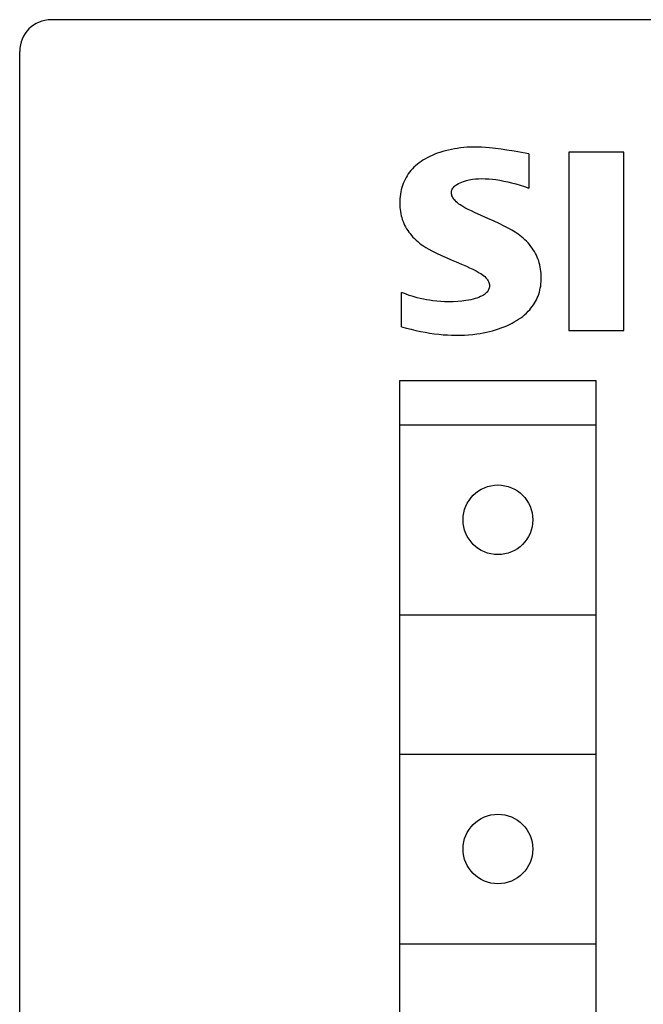
# Model space of a CAD drawing. Extents: x 0 to 594, y 0 to 420.
# Drawn here: x 110 to 120, y 303 to 318 of the extents above; entities that cross this region are included whole.
import ezdxf

# ---------------------------------------------------------------- set-up
doc = ezdxf.new("R2010")
doc.units = 0
doc.header["$LTSCALE"] = 32.67
doc.header["$MEASUREMENT"] = 0
doc.layers.add('20000_FRONT_O', color=7, linetype='CONTINUOUS')

msp = doc.modelspace()

# ---------------------------------------------------------------- linework, layer by layer
at = {"layer": '20000_FRONT_O', "color": 7, "linetype": 'Continuous'}
for p, q in [((189.38279, 318.2252), (110.38279, 318.2252)), ((109.88279, 193.7252), (109.88279, 317.7252)), ((116.89648, 316.2052), (116.8441, 316.19951)), ((116.94896, 316.20949), (116.89648, 316.2052)), ((117.00152, 316.21236), (116.94896, 316.20949)), ((117.05413, 316.21377), (117.00152, 316.21236)), ((117.10674, 316.21369), (117.05413, 316.21377)), ((117.17199, 316.21154), (117.10674, 316.21369)), ((117.23717, 316.2074), (117.17199, 316.21154)), ((117.30222, 316.20165), (117.23717, 316.2074)), ((117.39313, 316.19147), (117.30222, 316.20165)), ((116.35583, 316.06381), (116.31728, 316.04401)), ((116.39506, 316.08215), (116.35583, 316.06381)), ((116.43489, 316.09906), (116.39506, 316.08215)), ((116.47527, 316.1146), (116.43489, 316.09906)), ((116.51613, 316.1288), (116.47527, 316.1146)), ((116.56119, 316.14281), (116.51613, 316.1288)), ((116.60668, 316.15536), (116.56119, 316.14281)), ((116.65256, 316.16652), (116.60668, 316.15536)), ((116.69875, 316.17636), (116.65256, 316.16652)), ((116.74521, 316.18498), (116.69875, 316.17636)), ((116.79188, 316.19246), (116.74521, 316.18498)), ((116.8441, 316.19951), (116.79188, 316.19246)), ((117.48379, 316.17927), (117.39313, 316.19147)), ((117.57424, 316.16548), (117.48379, 316.17927)), ((117.69059, 316.14607), (117.57424, 316.16548)), ((117.80674, 316.12566), (117.69059, 316.14607)), ((117.92279, 316.1052), (117.80674, 316.12566)), ((117.92279, 316.1052), (117.92279, 315.5652)), ((118.55279, 316.1352), (118.55279, 313.3152)), ((119.42279, 316.1352), (118.55279, 316.1352)), ((119.42279, 313.3152), (119.42279, 316.1352)), ((116.10794, 315.89392), (116.08285, 315.86845)), ((116.1342, 315.91821), (116.10794, 315.89392)), ((116.16153, 315.94134), (116.1342, 315.91821)), ((116.18983, 315.96334), (116.16153, 315.94134)), ((116.21899, 315.98422), (116.18983, 315.96334)), ((116.24891, 316.004), (116.21899, 315.98422)), ((116.27948, 316.02272), (116.24891, 316.004)), ((116.31728, 316.04401), (116.27948, 316.02272)), ((115.99943, 315.76025), (115.98215, 315.73127)), ((116.01803, 315.78838), (115.99943, 315.76025)), ((116.03791, 315.81558), (116.01803, 315.78838)), ((116.05905, 315.84177), (116.03791, 315.81558)), ((116.08285, 315.86845), (116.05905, 315.84177)), ((115.9268, 315.60843), (115.91581, 315.57387)), ((115.93851, 315.64002), (115.9268, 315.60843)), ((115.95166, 315.67108), (115.93851, 315.64002)), ((115.96622, 315.70152), (115.95166, 315.67108)), ((115.98215, 315.73127), (115.96622, 315.70152)), ((116.73019, 315.57605), (116.74195, 315.58907)), ((116.74195, 315.58907), (116.75496, 315.60095)), ((116.75496, 315.60095), (116.76892, 315.61178)), ((116.76892, 315.61178), (116.78357, 315.62168)), ((116.78357, 315.62168), (116.80891, 315.63636)), ((116.80891, 315.63636), (116.83517, 315.64908)), ((116.83517, 315.64908), (116.86214, 315.66016)), ((116.86214, 315.66016), (116.88962, 315.66993)), ((116.88962, 315.66993), (116.93524, 315.6837)), ((116.93524, 315.6837), (116.98154, 315.69489)), ((116.98154, 315.69489), (117.02937, 315.7037)), ((117.02937, 315.7037), (117.07762, 315.70988)), ((117.07762, 315.70988), (117.12767, 315.71358)), ((117.12767, 315.71358), (117.17786, 315.71487)), ((117.17786, 315.71487), (117.23365, 315.71388)), ((117.23365, 315.71388), (117.28938, 315.71061)), ((117.28938, 315.71061), (117.34497, 315.70532)), ((117.34497, 315.70532), (117.40038, 315.69825)), ((117.40038, 315.69825), (117.46296, 315.68837)), ((117.46296, 315.68837), (117.52521, 315.67667)), ((117.52521, 315.67667), (117.58712, 315.66329)), ((117.58712, 315.66329), (117.64869, 315.64836)), ((117.64869, 315.64836), (117.7179, 315.62979)), ((117.7179, 315.62979), (117.78666, 315.6096)), ((117.78666, 315.6096), (117.85495, 315.58801)), ((117.85495, 315.58801), (117.92279, 315.5652)), ((115.88798, 315.43165), (115.88482, 315.39544)), ((115.89261, 315.46766), (115.88798, 315.43165)), ((115.89876, 315.50342), (115.89261, 315.46766)), ((115.90648, 315.53884), (115.89876, 315.50342)), ((115.91581, 315.57387), (115.90648, 315.53884)), ((116.69873, 315.49024), (116.69961, 315.50519)), ((116.69984, 315.47452), (116.69873, 315.49024)), ((116.69961, 315.50519), (116.70229, 315.52005)), ((116.70289, 315.45902), (116.69984, 315.47452)), ((116.70229, 315.52005), (116.70666, 315.53458)), ((116.70766, 315.44381), (116.70289, 315.45902)), ((116.70666, 315.53458), (116.71258, 315.54856)), ((116.71392, 315.42897), (116.70766, 315.44381)), ((116.71258, 315.54856), (116.71993, 315.56178)), ((116.72146, 315.41459), (116.71392, 315.42897)), ((116.71993, 315.56178), (116.73019, 315.57605)), ((115.88309, 315.35909), (115.88274, 315.32269)), ((115.88274, 315.32269), (115.88356, 315.29012)), ((115.88482, 315.39544), (115.88309, 315.35909)), ((115.88356, 315.29012), (115.88551, 315.25762)), ((116.73006, 315.40074), (116.72146, 315.41459)), ((116.7395, 315.38751), (116.73006, 315.40074)), ((116.75687, 315.36663), (116.7395, 315.38751)), ((116.77577, 315.3475), (116.75687, 315.36663)), ((116.79595, 315.3299), (116.77577, 315.3475)), ((116.81717, 315.31359), (116.79595, 315.3299)), ((116.8392, 315.29835), (116.81717, 315.31359)), ((116.86179, 315.28395), (116.8392, 315.29835)), ((116.91133, 315.25514), (116.86179, 315.28395)), ((115.88551, 315.25762), (115.88862, 315.22524)), ((115.88862, 315.22524), (115.89295, 315.19305)), ((115.89295, 315.19305), (115.89856, 315.1611)), ((115.89856, 315.1611), (115.90549, 315.12945)), ((115.90549, 315.12945), (115.91379, 315.09817)), ((116.96204, 315.22854), (116.91133, 315.25514)), ((117.01357, 315.20356), (116.96204, 315.22854)), ((117.0656, 315.17957), (117.01357, 315.20356)), ((117.16923, 315.13318), (117.0656, 315.17957)), ((117.27297, 315.08714), (117.16923, 315.13318)), ((115.91379, 315.09817), (115.92352, 315.06731)), ((115.92352, 315.06731), (115.93447, 315.03753)), ((115.93447, 315.03753), (115.94678, 315.00825)), ((115.94678, 315.00825), (115.96039, 314.97951)), ((115.96039, 314.97951), (115.97524, 314.95134)), ((117.3763, 315.04026), (117.27297, 315.08714)), ((117.45314, 315.00391), (117.3763, 315.04026)), ((117.52931, 314.96616), (117.45314, 315.00391)), ((117.60466, 314.92673), (117.52931, 314.96616)), ((115.97524, 314.95134), (115.99127, 314.9238)), ((115.99127, 314.9238), (116.00841, 314.8969)), ((116.00841, 314.8969), (116.02662, 314.8707)), ((116.02662, 314.8707), (116.04581, 314.84522)), ((116.04581, 314.84522), (116.06793, 314.81817)), ((116.06793, 314.81817), (116.09111, 314.79206)), ((117.65438, 314.89923), (117.60466, 314.92673)), ((117.7032, 314.8702), (117.65438, 314.89923)), ((117.75065, 314.83898), (117.7032, 314.8702)), ((117.77921, 314.81825), (117.75065, 314.83898)), ((117.807, 314.79644), (117.77921, 314.81825)), ((116.09111, 314.79206), (116.11531, 314.76692)), ((116.11531, 314.76692), (116.14047, 314.74275)), ((116.14047, 314.74275), (116.16654, 314.7196)), ((116.16654, 314.7196), (116.19346, 314.69747)), ((116.19346, 314.69747), (116.22117, 314.6764)), ((116.22117, 314.6764), (116.24963, 314.6564)), ((116.24963, 314.6564), (116.29497, 314.62752)), ((117.83396, 314.77358), (117.807, 314.79644)), ((117.86005, 314.74969), (117.83396, 314.77358)), ((117.8852, 314.7248), (117.86005, 314.74969)), ((117.90936, 314.69893), (117.8852, 314.7248)), ((117.93247, 314.6721), (117.90936, 314.69893)), ((117.95447, 314.64434), (117.93247, 314.6721)), ((116.29497, 314.62752), (116.34155, 314.60068)), ((116.34155, 314.60068), (116.38897, 314.57531)), ((116.38897, 314.57531), (116.46428, 314.53741)), ((116.46428, 314.53741), (116.54046, 314.50135)), ((116.54046, 314.50135), (116.61733, 314.46677)), ((117.97374, 314.61792), (117.95447, 314.64434)), ((117.99198, 314.59076), (117.97374, 314.61792)), ((118.00912, 314.56291), (117.99198, 314.59076)), ((118.02512, 314.53441), (118.00912, 314.56291)), ((118.03994, 314.5053), (118.02512, 314.53441)), ((118.05352, 314.47563), (118.03994, 314.5053)), ((116.61733, 314.46677), (116.69655, 314.43249)), ((116.69655, 314.43249), (116.77602, 314.39879)), ((116.77602, 314.39879), (116.85549, 314.36509)), ((116.85549, 314.36509), (116.93469, 314.33079)), ((118.06581, 314.44544), (118.05352, 314.47563)), ((118.07677, 314.41476), (118.06581, 314.44544)), ((118.08662, 314.38274), (118.07677, 314.41476)), ((118.09504, 314.35031), (118.08662, 314.38274)), ((118.10207, 314.31752), (118.09504, 314.35031)), ((116.93469, 314.33079), (116.98665, 314.30746)), ((116.98665, 314.30746), (117.03811, 314.28307)), ((117.03811, 314.28307), (117.08881, 314.25706)), ((117.08881, 314.25706), (117.1385, 314.2289)), ((117.1385, 314.2289), (117.1611, 314.21491)), ((117.1611, 314.21491), (117.18316, 314.2001)), ((117.18316, 314.2001), (117.20442, 314.18422)), ((117.20442, 314.18422), (117.22462, 314.16705)), ((118.10774, 314.28444), (118.10207, 314.31752)), ((118.11208, 314.25111), (118.10774, 314.28444)), ((118.11514, 314.2176), (118.11208, 314.25111)), ((118.11696, 314.18395), (118.11514, 314.2176)), ((118.11755, 314.15023), (118.11696, 314.18395)), ((117.22462, 314.16705), (117.2435, 314.14833)), ((117.2435, 314.14833), (117.26079, 314.12784)), ((117.26079, 314.12784), (117.27003, 314.11496)), ((117.27003, 314.11496), (117.27846, 314.10147)), ((117.27846, 314.10147), (117.28587, 314.08744)), ((117.28587, 314.08744), (117.29207, 314.07296)), ((117.29207, 314.07296), (117.29688, 314.05811)), ((117.29688, 314.05811), (117.30011, 314.04297)), ((117.30011, 314.04297), (117.30156, 314.0276)), ((117.30156, 314.0276), (117.30125, 314.014)), ((118.108, 314.01827), (118.11224, 314.05107)), ((118.11224, 314.05107), (118.11522, 314.08404)), ((118.11522, 314.08404), (118.11697, 314.11711)), ((118.11697, 314.11711), (118.11755, 314.15023)), ((115.91279, 313.3752), (115.91279, 313.9152)), ((115.97317, 313.89218), (115.91279, 313.9152)), ((116.03423, 313.87095), (115.97317, 313.89218)), ((116.09592, 313.85157), (116.03423, 313.87095)), ((117.20316, 313.87409), (117.18677, 313.86455)), ((117.21902, 313.88448), (117.20316, 313.87409)), ((117.23414, 313.89586), (117.21902, 313.88448)), ((117.24829, 313.90832), (117.23414, 313.89586)), ((117.26127, 313.92197), (117.24829, 313.90832)), ((117.27286, 313.93693), (117.26127, 313.92197)), ((117.28027, 313.94862), (117.27286, 313.93693)), ((117.28673, 313.96094), (117.28027, 313.94862)), ((117.29216, 313.97376), (117.28673, 313.96094)), ((117.29645, 313.98695), (117.29216, 313.97376)), ((117.29951, 314.00041), (117.29645, 313.98695)), ((117.30125, 314.014), (117.29951, 314.00041)), ((118.06641, 313.85908), (118.07759, 313.89007)), ((118.07759, 313.89007), (118.0873, 313.92155)), ((118.0873, 313.92155), (118.09557, 313.95345)), ((118.09557, 313.95345), (118.10246, 313.98571)), ((118.10246, 313.98571), (118.108, 314.01827)), ((116.15819, 313.83411), (116.09592, 313.85157)), ((116.20709, 313.82187), (116.15819, 313.83411)), ((116.25627, 313.81085), (116.20709, 313.82187)), ((116.30571, 313.80109), (116.25627, 313.81085)), ((116.35538, 313.79262), (116.30571, 313.80109)), ((116.40526, 313.78547), (116.35538, 313.79262)), ((116.46721, 313.77846), (116.40526, 313.78547)), ((116.52936, 313.77346), (116.46721, 313.77846)), ((116.59164, 313.77041), (116.52936, 313.77346)), ((116.65398, 313.76926), (116.59164, 313.77041)), ((116.72639, 313.77027), (116.65398, 313.76926)), ((116.79872, 313.77385), (116.72639, 313.77027)), ((116.86375, 313.77941), (116.79872, 313.77385)), ((116.92849, 313.78759), (116.86375, 313.77941)), ((116.96699, 313.79394), (116.92849, 313.78759)), ((117.00528, 313.80152), (116.96699, 313.79394)), ((117.04328, 313.81047), (117.00528, 313.80152)), ((117.0729, 313.81857), (117.04328, 313.81047)), ((117.10219, 313.8278), (117.0729, 313.81857)), ((117.13101, 313.8384), (117.10219, 313.8278)), ((117.15925, 313.85058), (117.13101, 313.8384)), ((117.18677, 313.86455), (117.15925, 313.85058)), ((117.97427, 313.69261), (117.99263, 313.71864)), ((117.99263, 313.71864), (118.00987, 313.74541)), ((118.00987, 313.74541), (118.02591, 313.7729)), ((118.02591, 313.7729), (118.04072, 313.80103)), ((118.04072, 313.80103), (118.05424, 313.82978)), ((118.05424, 313.82978), (118.06641, 313.85908)), ((117.8246, 313.53923), (117.85529, 313.56459)), ((117.85529, 313.56459), (117.88478, 313.59133)), ((117.88478, 313.59133), (117.91296, 313.6195)), ((117.91296, 313.6195), (117.93438, 313.64299)), ((117.93438, 313.64299), (117.95483, 313.66737)), ((117.95483, 313.66737), (117.97427, 313.69261)), ((117.57276, 313.39052), (117.61529, 313.41026)), ((117.61529, 313.41026), (117.65718, 313.43148)), ((117.65718, 313.43148), (117.69213, 313.45066)), ((117.69213, 313.45066), (117.72647, 313.47097)), ((117.72647, 313.47097), (117.76007, 313.49248)), ((117.76007, 313.49248), (117.79282, 313.51521)), ((117.79282, 313.51521), (117.8246, 313.53923)), ((115.91279, 313.3752), (115.98757, 313.35434)), ((115.98757, 313.35434), (116.06277, 313.33483)), ((116.06277, 313.33483), (116.13837, 313.31679)), ((116.13837, 313.31679), (116.21434, 313.30035)), ((116.21434, 313.30035), (116.28538, 313.28661)), ((116.28538, 313.28661), (116.3567, 313.27448)), ((116.3567, 313.27448), (116.42827, 313.26406)), ((116.42827, 313.26406), (116.50009, 313.25546)), ((116.50009, 313.25546), (116.5674, 313.24914)), ((116.5674, 313.24914), (116.63485, 313.24454)), ((116.90294, 313.24347), (116.96929, 313.24765)), ((116.96929, 313.24765), (117.0355, 313.25373)), ((117.0355, 313.25373), (117.10151, 313.26174)), ((117.10151, 313.26174), (117.15145, 313.26916)), ((117.15145, 313.26916), (117.20119, 313.27779)), ((117.20119, 313.27779), (117.25069, 313.28767)), ((117.25069, 313.28767), (117.2999, 313.29887)), ((117.2999, 313.29887), (117.34876, 313.31143)), ((117.34876, 313.31143), (117.39723, 313.3254)), ((117.39723, 313.3254), (117.44182, 313.33968)), ((117.44182, 313.33968), (117.48597, 313.35527)), ((117.48597, 313.35527), (117.52964, 313.3722)), ((117.52964, 313.3722), (117.57276, 313.39052)), ((118.55279, 313.3152), (119.42279, 313.3152)), ((116.63485, 313.24454), (116.70241, 313.24165)), ((116.70241, 313.24165), (116.77002, 313.2405)), ((116.77002, 313.2405), (116.8365, 313.2411)), ((116.8365, 313.2411), (116.90294, 313.24347)), ((115.88279, 292.5252), (115.88279, 312.5252)), ((115.88279, 312.5252), (118.98279, 312.5252)), ((118.98279, 292.5252), (118.98279, 312.5252)), ((115.88279, 311.8252), (118.98279, 311.8252)), ((115.88279, 308.8252), (118.98279, 308.8252)), ((115.88279, 306.6252), (118.98279, 306.6252)), ((115.88279, 303.6252), (118.98279, 303.6252))]:
    msp.add_line(p, q, dxfattribs=at)
for centre in [(117.43279, 310.3252), (117.43279, 305.1252)]:
    msp.add_circle(centre, 0.55, dxfattribs=at)
msp.add_arc((110.38279, 317.7252), 0.5, 90, 180, dxfattribs=at)

doc.saveas('drawing.dxf')
